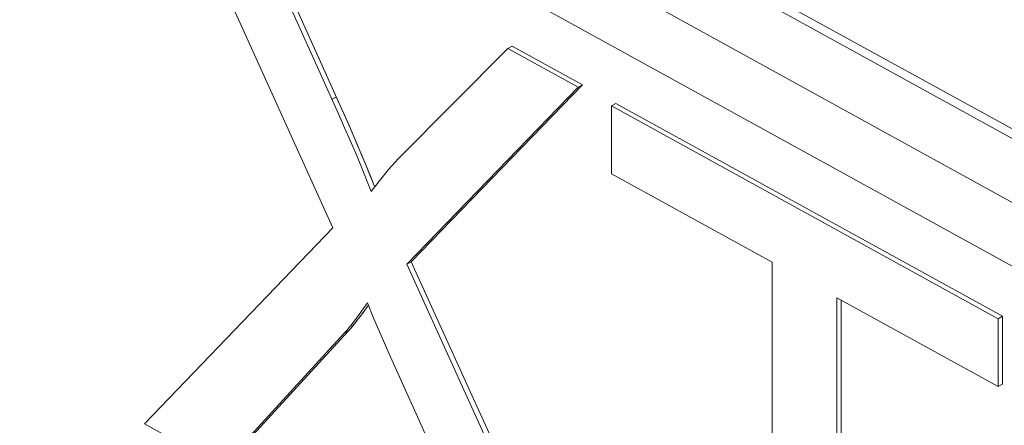
# Model space of a CAD drawing. Units: millimetres. Extents: x -1382 to 1454, y -948 to 948.
# Drawn here: x 1051 to 1064, y -114 to -109 of the extents above; entities that cross this region are included whole.
import ezdxf

# ---------------------------------------------------------------- set-up
doc = ezdxf.new("R2010")
doc.units = ezdxf.units.MM
doc.header["$LTSCALE"] = 25.4
doc.layers.add('一般', color=7, linetype='Continuous', lineweight=5)

msp = doc.modelspace()

# ---------------------------------------------------------------- linework, layer by layer
at = {"layer": '一般', "color": 7, "linetype": 'Continuous'}
for p, q in [((1075.615, -116.748), (1048.182, -101.635)), ((1075.501, -116.811), (1048.068, -101.698)), ((1048.068, -102.536), (1075.501, -117.649)), ((1048.068, -103.374), (1075.501, -118.487)), ((1053.385, -107.091), (1055.567, -111.908)), ((1055.674, -110.333), (1054.45, -107.615)), ((1055.7, -110.391), (1054.45, -107.615)), ((1057.919, -109.526), (1057.862, -109.558)), ((1058.839, -110.034), (1057.919, -109.526)), ((1058.839, -110.034), (1057.919, -109.526)), ((1057.862, -109.558), (1056.428, -111)), ((1058.783, -110.065), (1057.862, -109.558)), ((1056.592, -112.354), (1058.839, -110.034)), ((1056.592, -112.354), (1058.839, -110.034)), ((1058.839, -110.034), (1058.783, -110.065)), ((1055.611, -110.191), (1055.554, -110.222)), ((1056.535, -112.385), (1058.783, -110.065)), ((1059.28, -110.276), (1059.223, -110.308)), ((1059.223, -110.308), (1059.223, -111.199)), ((1064.293, -113.101), (1059.223, -110.308)), ((1064.35, -113.07), (1059.28, -110.276)), ((1064.35, -113.07), (1059.28, -110.276)), ((1055.791, -110.598), (1055.674, -110.333)), ((1055.782, -110.577), (1055.7, -110.391)), ((1055.839, -110.709), (1055.782, -110.577)), ((1055.893, -110.833), (1055.839, -110.709)), ((1055.942, -110.95), (1055.893, -110.833)), ((1055.988, -111.059), (1055.942, -110.95)), ((1056.03, -111.162), (1055.988, -111.059)), ((1056.056, -111.226), (1056.03, -111.162)), ((1056.081, -111.287), (1056.056, -111.226)), ((1059.223, -111.199), (1061.331, -112.36)), ((1055.567, -111.908), (1053.093, -114.48)), ((1056.592, -112.354), (1056.535, -112.385)), ((1058.957, -117.711), (1056.535, -112.385)), ((1059.014, -117.679), (1056.592, -112.354)), ((1059.014, -117.679), (1056.592, -112.354)), ((1061.331, -112.36), (1061.331, -119.018)), ((1062.177, -119.485), (1062.177, -112.826)), ((1062.177, -112.826), (1064.293, -113.992)), ((1062.234, -119.453), (1062.234, -112.857)), ((1062.234, -119.453), (1062.234, -112.857)), ((1055.932, -113.061), (1055.958, -113.027)), ((1055.958, -113.027), (1055.994, -112.978)), ((1055.994, -112.978), (1056.033, -112.925)), ((1055.998, -112.973), (1056.033, -112.925)), ((1055.85, -113.167), (1055.864, -113.15)), ((1055.864, -113.15), (1055.885, -113.122)), ((1055.885, -113.122), (1055.908, -113.093)), ((1055.908, -113.093), (1055.932, -113.061)), ((1064.35, -113.07), (1064.293, -113.101)), ((1064.293, -113.992), (1064.293, -113.101)), ((1064.35, -113.961), (1064.35, -113.07)), ((1064.35, -113.961), (1064.35, -113.07)), ((1054.166, -115.009), (1055.772, -113.262)), ((1054.166, -115.009), (1055.772, -113.262)), ((1055.772, -113.262), (1055.715, -113.293)), ((1055.812, -113.214), (1055.825, -113.199)), ((1055.825, -113.199), (1055.837, -113.183)), ((1055.837, -113.183), (1055.85, -113.167)), ((1054.109, -115.04), (1055.715, -113.293)), ((1056.3, -113.553), (1057.91, -117.134)), ((1064.35, -113.961), (1064.293, -113.992)), ((1053.093, -114.48), (1054.109, -115.04))]:
    msp.add_line(p, q, dxfattribs=at)
at = {"layer": '一般', "color": 7, "linetype": 'Continuous', "flags": 128}
for points in [[(1056.069, -111.433), (1056.026, -111.323), (1055.977, -111.202), (1055.922, -111.068), (1055.861, -110.922), (1055.794, -110.765), (1055.72, -110.596), (1055.64, -110.415), (1054.393, -107.647)], [(1056.114, -111.372), (1056.095, -111.324), (1056.062, -111.239), (1056.025, -111.148), (1055.985, -111.051), (1055.942, -110.947), (1055.895, -110.837), (1055.791, -110.598)], [(1056.428, -111), (1056.295, -111.146), (1056.176, -111.291), (1056.069, -111.433)], [(1056.114, -111.372), (1056.103, -111.345), (1056.081, -111.287)], [(1055.715, -113.293), (1055.745, -113.259), (1055.779, -113.217), (1055.818, -113.167), (1055.861, -113.11), (1055.91, -113.046), (1055.963, -112.974), (1056.021, -112.895)], [(1056.021, -112.895), (1056.105, -113.102), (1056.197, -113.32), (1056.3, -113.553)], [(1055.772, -113.262), (1055.785, -113.247), (1055.799, -113.23), (1055.814, -113.212), (1055.831, -113.191), (1055.848, -113.17), (1055.866, -113.147), (1055.886, -113.122), (1055.906, -113.095), (1055.927, -113.067), (1055.95, -113.037), (1055.998, -112.973)], [(1055.772, -113.262), (1055.777, -113.256), (1055.783, -113.25), (1055.788, -113.243), (1055.794, -113.236), (1055.8, -113.229), (1055.812, -113.214)]]:
    msp.add_lwpolyline(points, dxfattribs=at)

doc.saveas('drawing.dxf')
